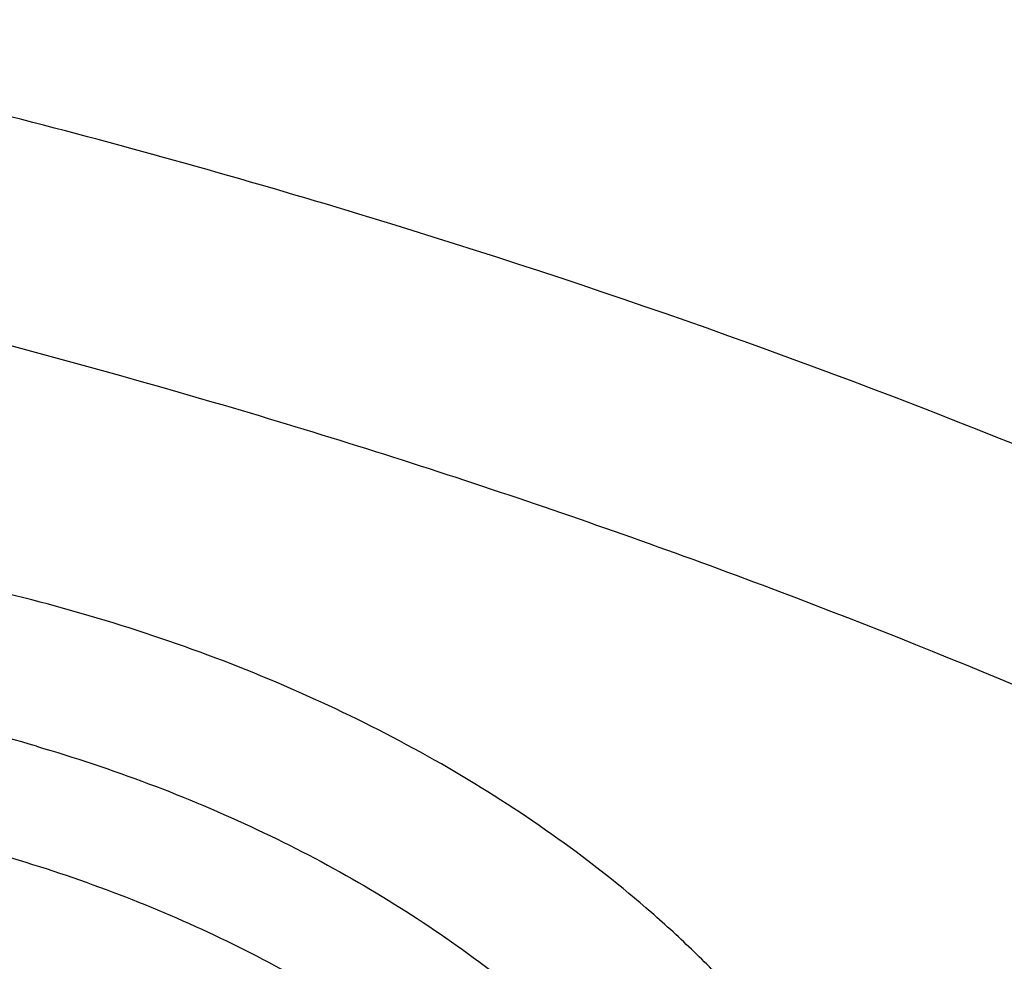
# Model space of a CAD drawing. Units: inches. Extents: x 7.1 to 14.8, y -3.1 to 21.7.
# Drawn here: x 11.2 to 11.3, y 16.8 to 16.9 of the extents above; entities that cross this region are included whole.
import ezdxf

# ---------------------------------------------------------------- set-up
doc = ezdxf.new("R2010")
doc.units = ezdxf.units.IN
doc.header["$LTSCALE"] = 1.21
doc.header["$MEASUREMENT"] = 0
doc.layers.get('0').update_dxf_attribs({"linetype": 'CONTINUOUS'})

msp = doc.modelspace()

# ---------------------------------------------------------------- linework, layer by layer
at = {"color": 7, "linetype": 'Continuous'}
for points, knots in [([(12.0029295006, 18.1001982107), (11.9629224934, 18.116531003), (11.8814993723, 18.1473122779), (11.7564474699, 18.1875085866), (11.6280981441, 18.2219115864), (11.4969707511, 18.2503891759), (11.3635910062, 18.2728331842), (11.2284957181, 18.2891576923), (11.0922286566, 18.2992999703), (10.9553388071, 18.3032210627), (10.8183778353, 18.3009058076), (10.681897727, 18.2923631656), (10.5464483676, 18.2776259973), (10.4125751613, 18.256750921), (10.2808166922, 18.229817916), (10.1517024977, 18.1969297051), (10.0257508998, 18.1582112098), (9.903467090800001, 18.1138085144), (9.7853412521, 18.0638882249), (9.6718471253, 18.0086361478), (9.5634405447, 17.948256669), (9.46055867, 17.8829714325), (9.3636189535, 17.8130188847), (9.2730193417, 17.7386537703), (9.1891366206, 17.66014584), (9.1123307905, 17.5777858331), (9.054220941599999, 17.5058442758), (9.0116770424, 17.4466912325), (8.9818876263, 17.4017743703), (8.9541040995, 17.3561433098), (8.9283596408, 17.3098428771), (8.9046864126, 17.262920159), (8.8831145718, 17.2154235476), (8.8636722777, 17.1674030654), (8.8463855399, 17.118910256), (8.8312780447, 17.0699981931), (8.8183709877, 17.0207213709), (8.8076828449, 16.9711358211), (8.799229076900001, 16.921298277), (8.7930223239, 16.8712683451), (8.790386725700001, 16.8378007807), (8.7894471349, 16.821063939)], [0, 0, 0, 0, 0.0328242361, 0.0660867897, 0.0997371802, 0.1337197484, 0.167974802, 0.2024393527, 0.2370479274, 0.2717333557, 0.3064275741, 0.3410624154, 0.3755704042, 0.4098855526, 0.4439441565, 0.4776855991, 0.5110531547, 0.5439947973, 0.5764640094, 0.6084205838000001, 0.6398314157, 0.6706712644, 0.7009234759, 0.7305806343000001, 0.7596451153, 0.7881295068, 0.8160568414, 0.8298240998, 0.8434655451, 0.8569869581, 0.8703947286, 0.8836958303, 0.8968977891, 0.9100086491, 0.9230369403, 0.9359916341, 0.9488820973000001, 0.961718046, 0.974509464, 0.987266671, 1, 1, 1, 1]), ([(12.0126609135, 18.0773259373), (11.9725075657, 18.0937184729), (11.8907518622, 18.1246289716), (11.7651443423, 18.1650252898), (11.6361341002, 18.1996447352), (11.5042552581, 18.228344094), (11.3700484312, 18.2510062878), (11.234065304, 18.2675385369), (11.0968644495, 18.277873097), (10.9590096045, 18.2819676988), (10.8210671695, 18.279805537), (10.6836039203, 18.2713954755), (10.5471846442, 18.2567719787), (10.4123698251, 18.2359948784), (10.2797133, 18.2091493028), (10.1497600309, 18.1763450011), (10.0230437864, 18.1377162597), (9.9000850751, 18.0934208173), (9.7813888962, 18.0436397527), (9.6674428258, 17.9885759936), (9.5587151663, 17.928454382), (9.455652192999999, 17.8635189626), (9.3586805541, 17.7940365396), (9.2828515111, 17.7322308375), (9.2256759873, 17.6807685636), (9.184794504800001, 17.6414359668), (9.1457184962, 17.6011944129), (9.0963597829, 17.546693585), (9.039271878500001, 17.4765122254), (8.9881107748, 17.4030737472), (8.951307314, 17.3430406296), (8.9258921023, 17.297642829), (8.9025509053, 17.2516903071), (8.8813075196, 17.2052297713), (8.8621842469, 17.1583092845), (8.8452010508, 17.1109772075), (8.8303756467, 17.063282459), (8.817723546, 17.0152743038), (8.8072580634, 16.9670024872), (8.7989901708, 16.9185166225), (8.792928594, 16.869868261), (8.790360394, 16.8373318886), (8.7894471371, 16.8210639389)], [0, 0, 0, 0, 0.0329903684, 0.0664505974, 0.1003255832, 0.1345551961, 0.1690754765, 0.2038193352, 0.2387173186, 0.273698364, 0.3086905483, 0.3436218346, 0.3784208143, 0.4130174562, 0.4473438592, 0.4813350135, 0.5149295804999999, 0.5480706745, 0.5807066818, 0.6127920695, 0.6442882446, 0.6751643859, 0.7053983215, 0.7349773514, 0.7495220690000001, 0.7639030726, 0.7781217945000001, 0.7921803989, 0.8198250687, 0.8468737626999999, 0.8601906753, 0.873376403, 0.8864384414, 0.8993850168, 0.9122250575, 0.9249681602, 0.9376245481000001, 0.9502050157999999, 0.9627208681999999, 0.9751838553, 0.9876060968000001, 1, 1, 1, 1]), ([(12.7998970474, 16.6806699359), (12.7998970382, 16.702219982), (12.7983968383, 16.7453867442), (12.7916542688, 16.809940875), (12.780435594, 16.8741825113), (12.764769066, 16.9379509996), (12.7446939965, 17.0010924195), (12.7202605224, 17.0634533907), (12.6915293584, 17.124883244), (12.6585715329, 17.1852338707), (12.6214681283, 17.2443601578), (12.5803100163, 17.3021202299), (12.5351976002, 17.358375723), (12.4862405602, 17.4129920411), (12.433557591, 17.4658386169), (12.3772761357, 17.5167891698), (12.3175321049, 17.5657219703), (12.2544695756, 17.612520104), (12.1882404765, 17.6570717304), (12.1190042494, 17.6992703442), (12.0469274891, 17.7390150255), (11.9721835659, 17.7762106815), (11.8949522248, 17.8107682812), (11.815419169, 17.8426050744), (11.7337756218, 17.8716447957), (11.6502178749, 17.8978178542), (11.5649468227, 17.9210615076), (11.4781674823, 17.9413200193), (11.3900885046, 17.9585447986), (11.3009216704, 17.972694522), (11.2108813853, 17.983735236), (11.1201841614, 17.9916404445), (11.0290480946, 17.9963911734), (10.9376923417, 17.9979760181), (10.8463365888, 17.9963911733), (10.7552005219, 17.9916404444), (10.6645032981, 17.9837352358), (10.5744630131, 17.9726945217), (10.485296179, 17.9585447983), (10.3972172013, 17.9413200189), (10.3104378612, 17.9210615072), (10.225166809, 17.8978178538), (10.1416090623, 17.8716447952), (10.0599655153, 17.842605074), (9.980432459600001, 17.8107682807), (9.9032011188, 17.7762106811), (9.8284571957, 17.7390150252), (9.756380435599999, 17.6992703439), (9.6871442086, 17.6570717302), (9.6209151096, 17.6125201038), (9.557852580399999, 17.5657219702), (9.4981085497, 17.5167891697), (9.4418270944, 17.4658386169), (9.3891441252, 17.4129920411), (9.3401870853, 17.358375723), (9.2950746692, 17.3021202299), (9.2539165572, 17.2443601578), (9.2168131526, 17.1852338707), (9.1838553271, 17.124883244), (9.1551241631, 17.0634533907), (9.1306906889, 17.0010924194), (9.1106156195, 16.9379509995), (9.0949490915, 16.8741825112), (9.0837304167, 16.8099408749), (9.0769878471, 16.7453867441), (9.075487647200001, 16.7022199819), (9.0754876381, 16.6806699359)], [0, 0, 0, 0, 0.0128533043, 0.0257374611, 0.0386828098, 0.0517186741, 0.0648729145, 0.0781715266, 0.09163830029999999, 0.1052945625, 0.1191589827, 0.1332474401, 0.1475729677, 0.1621457383, 0.1769730905, 0.1920596073, 0.2074072075, 0.2230152575, 0.2388807139, 0.2549982574, 0.2713604375, 0.2879578348, 0.3047792026, 0.3218116189, 0.3390406454, 0.3564504675, 0.3740240396, 0.3917432377, 0.4095889921, 0.4275414257, 0.4455800017, 0.4636836472, 0.4818308897999999, 0.5000000002, 0.5181691107, 0.5363163532999999, 0.5544199986, 0.5724585747, 0.5904110084, 0.6082567625, 0.6259759608, 0.6435495328, 0.6609593548, 0.6781883815, 0.6952207977, 0.7120421653, 0.7286395627, 0.7450017427, 0.7611192861, 0.7769847426000001, 0.7925927925, 0.8079403927, 0.8230269095, 0.8378542617, 0.8524270323, 0.8667525599, 0.8808410173000001, 0.8947054375, 0.9083616997, 0.9218284734000001, 0.9351270855, 0.9482813259999999, 0.9613171902, 0.9742625389, 0.9871466958, 1, 1, 1, 1]), ([(9.1858604588, 16.7769944932), (9.1882340951, 16.7961057678), (9.1942497486, 16.8343022344), (9.2069929952, 16.8910977565), (9.2234520193, 16.9474214127), (9.2435915041, 17.0031495912), (9.2673687888, 17.058163906), (9.2947332785, 17.1123462254), (9.3256267166, 17.1655803543), (9.3599831923, 17.2177518666), (9.3977294523, 17.268748628), (9.4387843694, 17.3184604354), (9.4830616809, 17.3667815544), (9.5467791115, 17.4297220923), (9.616131858400001, 17.4889060779), (9.6903780931, 17.5441065737), (9.7492061888, 17.5839722271), (9.8105870617, 17.6218710327), (9.8743913323, 17.6577232416), (9.9404811261, 17.6914508106), (10.0087145383, 17.722981045), (10.0789448059, 17.7522458041), (10.1510209378, 17.7791819094), (10.2247879685, 17.8037312076), (10.3000872721, 17.8258407077), (10.376757072, 17.8454627145), (10.4546321435, 17.8625548324), (10.533546616, 17.8770804217), (10.6401206866, 17.8930132206), (10.7478403877, 17.9036445852), (10.8561630441, 17.9089727932), (10.9376923806, 17.9103077019), (11.0192217173, 17.9089727908), (11.1275443759, 17.9036445793), (11.2352640805, 17.8930132108), (11.3418381553, 17.8770804074), (11.4207526303, 17.8625548146), (11.498627703, 17.8454626932), (11.5752975027, 17.8258406832), (11.6505968057, 17.8037311798), (11.7243638363, 17.7791818782), (11.7964399692, 17.7522457689), (11.8666702379, 17.7229810052), (11.9349036482, 17.6914507676), (12.0009934368, 17.6577231968), (12.0647976995, 17.621870988), (12.1261785655, 17.5839721827), (12.1850066558, 17.5441065285), (12.2592528876, 17.4889060294), (12.3286056331, 17.4297220385), (12.3923230625, 17.3667814942), (12.436600373, 17.3184603699), (12.477655288, 17.2687485577), (12.515401545, 17.2177517924), (12.5497580168, 17.165580277), (12.5806514506, 17.112346145), (12.6080159361, 17.0581638222), (12.6317932165, 17.0031495034), (12.6519326963, 16.9474213213), (12.6683917144, 16.8910976643), (12.6811349541, 16.8343021439), (12.6871506036, 16.7961056798), (12.6895242376, 16.7769944062)], [0, 0, 0, 0, 0.0127559679, 0.025590748, 0.0385298194, 0.0515971478, 0.06481489480000001, 0.0782031826, 0.0917799166, 0.1055606632, 0.1195585771, 0.1337843743, 0.1482463435, 0.1629503859, 0.1930885915, 0.2085315155, 0.224217851, 0.2401428791, 0.2563000917, 0.2726813145, 0.2892768259, 0.3060754819, 0.3230648336, 0.340231244, 0.3575600058, 0.375035454, 0.3926410786, 0.410359635, 0.4281732518, 0.4640067831, 0.4819936783, 0.4999999986999999, 0.5180063189999999, 0.5359932144, 0.5718267472, 0.5896403649, 0.6073589220000001, 0.6249645471, 0.6424399954, 0.6597687571, 0.6769351677, 0.6939245198, 0.7107231768000001, 0.7273186886, 0.7436999098, 0.7598571209999999, 0.7757821475, 0.7914684820000001, 0.8069114059999999, 0.8370496123000001, 0.8517536556, 0.8662156255, 0.8804414233, 0.8944393375, 0.9082200841, 0.9217968181999999, 0.9351851060999999, 0.9484028537, 0.9614701827, 0.9744092540000001, 0.987244033, 1, 1, 1, 1]), ([(11.1003813967, 17.9084123799), (11.1551346532, 17.9048353072), (11.2369642516, 17.8967634964), (11.3450475227, 17.8805551649), (11.4513706073, 17.8608979617), (11.5559019029, 17.835963248), (11.6580566159, 17.8057613538), (11.7327961112, 17.7807012864), (11.8057973974, 17.7531980453), (11.8769025105, 17.7233110667), (11.9459557365, 17.6911055206), (12.0128062646, 17.656651505), (12.0773081961, 17.6200238082), (12.139319842, 17.5813026943), (12.1987082777, 17.5405700766), (12.2735969828, 17.4841679618), (12.3434483881, 17.42369141), (12.4074931801, 17.3593809656), (12.4519287033, 17.3100078581), (12.4930522105, 17.2592155891), (12.530774655, 17.2071131197), (12.5650121366, 17.1538142595), (12.5956887651, 17.0994350905), (12.6227361503, 17.0440943867), (12.6460937744, 16.987913242), (12.6657091352, 16.9310148885), (12.681537948, 16.8735244417), (12.6935443248, 16.8155686319), (12.7017009429, 16.757275502), (12.7059891851, 16.6987740737), (12.7063992451, 16.640193986), (12.7029301842, 16.5816651136), (12.6955899378, 16.5233171778), (12.6843952679, 16.4652793615), (12.6693716681, 16.4076799435), (12.650553229, 16.3506459576), (12.6279824759, 16.2943028845), (12.6017101882, 16.2387743743), (12.5717952112, 16.1841819972), (12.538304265, 16.1306450158), (12.5013117547, 16.078280173), (12.4608995811, 16.0272014887), (12.4171569508, 15.977520061), (12.3701801829, 15.9293438681), (12.3200725092, 15.8827775699), (12.2669438643, 15.8379223094), (12.2109106648, 15.7948755131), (12.1520955746, 15.7537306932), (12.0906272561, 15.7145772531), (12.0266401058, 15.6775002955), (11.9602739791, 15.6425804397), (11.891673886, 15.6098936401), (11.8209897292, 15.5795110298), (11.7483758172, 15.5514987155), (11.6739911708, 15.5259178027), (11.5979967665, 15.5028235976), (11.4943796707, 15.4753168659), (11.3886225705, 15.4531202729), (11.2813031067, 15.436241379), (11.1724951819, 15.4228675411), (11.0902658826, 15.4169284534), (11.0353161161, 15.4147801384)], [0, 0, 0, 0, 0.036451627, 0.0545720529, 0.0725951273, 0.1082709088, 0.1258943715, 0.1433513774, 0.1606268929, 0.1777070195, 0.1945791165, 0.2112319246, 0.2276556919, 0.2438423, 0.2597853902, 0.2754804886, 0.3061103954, 0.3210553199, 0.3357555485, 0.3502177068, 0.3644508872, 0.3784666783, 0.3922791611999999, 0.4059048639, 0.4193626686, 0.4326736665, 0.445860957, 0.4589493903, 0.4719652556, 0.4849359226, 0.497889444, 0.5108541337, 0.5238581356, 0.5369289976, 0.5500932689, 0.5633761314, 0.5768010778, 0.5903896425999999, 0.6041611888, 0.6181327514, 0.6323189339, 0.6467318534000001, 0.6613811284000001, 0.676273902, 0.6914148945, 0.7068064792000001, 0.7224487759999999, 0.7383397572, 0.7544753632, 0.7708496234000001, 0.7874547806000001, 0.8042814178000001, 0.8213185837, 0.8385539193000001, 0.8559737815999999, 0.8735633668, 0.8913068311, 0.9271821989, 0.9452836081999999, 0.9634674798, 1, 1, 1, 1]), ([(10.9376923427, 17.5268070874), (10.9927595052, 17.5268070732), (11.0752922922, 17.5230644369), (11.1843021064, 17.510574212), (11.2649247385, 17.4975328152), (11.3441951012, 17.4808576532), (11.4217904495, 17.4606168907), (11.4973898946, 17.436893655), (11.5706821081, 17.4097851671), (11.6413649527, 17.3794025641), (11.7091470965, 17.3458702419), (11.7737490307, 17.3093253099), (11.8349042529, 17.2699171197), (11.892360265, 17.2278065832), (11.9458794407, 17.1831654759), (11.9952399477, 17.1361757299), (12.0402364658, 17.0870292049), (12.0806813492, 17.0359256915), (12.1164033206, 16.9830768346), (12.1422342456, 16.937540921), (12.1603427854, 16.9004901064), (12.1725976313, 16.8725346415), (12.1835745598, 16.8443143256), (12.1932624658, 16.8158579376), (12.2016509766, 16.7871950627), (12.2087313606, 16.7583554295), (12.2144962004, 16.729368995), (12.2189392993, 16.700265852), (12.2220560772, 16.6710762787), (12.2238432368, 16.6418306282), (12.2242987896, 16.612559328), (12.2234223821, 16.583292842), (12.2212148843, 16.5540616202), (12.2176785724, 16.5248960845), (12.2128173, 16.4958265505), (12.2066361006, 16.4668832473), (12.1991414844, 16.438096246), (12.1903414352, 16.4094954076), (12.1802450692, 16.3811104041), (12.1688630996, 16.352970745), (12.1562072425, 16.3251051514), (12.1375655234, 16.288183533), (12.1110816205, 16.242836284), (12.087019618, 16.2081492174), (12.0742410828, 16.1911060983)], [0, 0, 0, 0, 0.0752006626, 0.1126172827, 0.1498038965, 0.186687665, 0.2231989785, 0.2592723294, 0.2948471742, 0.3298688185, 0.3642893036, 0.3980683176, 0.4311741324, 0.463584526, 0.4952876836, 0.5262830721, 0.5565822343, 0.5862094259, 0.615202064, 0.6436109036, 0.6576188213, 0.6715058129000001, 0.6852817983, 0.6989574062999999, 0.712543913, 0.7260531954999999, 0.7394976570999999, 0.7528901467, 0.7662438837000001, 0.7795723622, 0.7928892566, 0.8062083259, 0.8195433138, 0.8329078489, 0.8463153462, 0.8597789193, 0.8733112861, 0.8869246877, 0.9006308220999999, 0.9144407667, 0.9283649270000001, 0.9424129955, 0.9709101466, 1, 1, 1, 1]), ([(10.9376923427, 15.693299563), (10.9789551638, 15.693299563), (11.0408188983, 15.6954430932), (11.1228543167, 15.7025935138), (11.204004949, 15.7125440863), (11.2841543082, 15.7267050877), (11.3628323139, 15.7450723291), (11.4206280866, 15.7608265917), (11.4772617447, 15.7785661642), (11.5325978316, 15.7982485683), (11.5865049584, 15.8198274825), (11.6558139337, 15.8508400627), (11.7222621052, 15.8855854113), (11.7852882895, 15.9239991066), (11.830177858, 15.954195794), (11.8729201737, 15.9859145078), (11.9134135419, 16.0190802171), (11.9515599749, 16.0536134774), (11.9872674429, 16.0894318356), (12.0204495447, 16.1264496876), (12.0510258371, 16.1645785404), (12.0789219806, 16.2037271666), (12.104069925, 16.2438017853), (12.1264080801, 16.2847062371), (12.1458814911, 16.3263421632), (12.162442015, 16.368609194), (12.1760484998, 16.4114051539), (12.1866669627, 16.4546262887), (12.1942707595, 16.498167523), (12.1988407358, 16.5419227499), (12.200365347, 16.5857851541), (12.1988407358, 16.6296475582), (12.1942707595, 16.6734027852), (12.1866669627, 16.7169440194), (12.1760484998, 16.7601651543), (12.162442015, 16.8029611142), (12.1458814911, 16.845228145), (12.1264080801, 16.886864071), (12.104069925, 16.9277685228), (12.0789219806, 16.9678431416), (12.0510258371, 17.0069917678), (12.0204495447, 17.0451206206), (11.9872674429, 17.0821384726), (11.9515599749, 17.1179568308), (11.9134135419, 17.152490091), (11.8729201737, 17.1856558004), (11.830177858, 17.2173745141), (11.7852882895, 17.2475712015), (11.7222621052, 17.2859848969), (11.6558139337, 17.3207302455), (11.5865049584, 17.3517428256), (11.5325978316, 17.3733217399), (11.4772617447, 17.393004144), (11.4206280866, 17.4107437164), (11.3628323139, 17.4264979791), (11.2841543082, 17.4448652205), (11.204004949, 17.4590262219), (11.1228543167, 17.4689767944), (11.0408188983, 17.476127215), (10.9789551638, 17.4782707452), (10.9376923427, 17.4782707452)], [0, 0, 0, 0, 0.0363122221, 0.054416532, 0.0724557796, 0.1082495701, 0.1259694255, 0.1435436505, 0.1609541173, 0.1781837827, 0.1952168315, 0.2120388219, 0.2449922858, 0.2611104262, 0.2769764715, 0.2925851014, 0.3079332699, 0.3230203467, 0.3378482492, 0.3524215590999999, 0.3667476184, 0.3808365983, 0.3947015314, 0.4083583007, 0.421825574, 0.4351246785, 0.4482794076, 0.4613157555, 0.4742615836, 0.4871462189, 0.5, 0.5128537811, 0.5257384164, 0.5386842445000001, 0.5517205924, 0.5648753215, 0.578174426, 0.5916416993, 0.6052984686, 0.6191634017000001, 0.6332523816, 0.6475784409, 0.6621517508, 0.6769796533, 0.6920667301000001, 0.7074148986, 0.7230235285, 0.7388895738, 0.7550077142, 0.7879611781, 0.8047831685, 0.8218162173000001, 0.8390458826999999, 0.8564563495, 0.8740305745, 0.8917504299, 0.9275442204000001, 0.9455834679999999, 0.9636877779, 1, 1, 1, 1]), ([(10.9376923427, 17.4045245423), (10.9568847446, 17.4045245423), (10.9952501805, 17.4038865055), (11.052667931, 17.4008838404), (11.1098098812, 17.395905118), (11.1665377892, 17.3889489535), (11.2227154685, 17.3800341323), (11.2782074609, 17.369182135), (11.3328818631, 17.3564183894), (11.4041564863, 17.336989941), (11.4736169518, 17.3138213655), (11.5407941065, 17.2869304974), (11.6052209499, 17.2581024566), (11.6669872393, 17.2258051686), (11.7255730756, 17.1900978009), (11.7673000097, 17.1620285614), (11.8070309867, 17.1325445216), (11.8446714591, 17.101715434), (11.8801303467, 17.0696151446), (11.9133221018, 17.0363202973), (11.9441664123, 17.0019104647), (11.9725885017, 16.9664679058), (11.9985192673, 16.9300774204), (12.0218954544, 16.8928261818), (12.0426598119, 16.8548035748), (12.0607612556, 16.8161010289), (12.0761550355, 16.7768118416), (12.0888028986, 16.7370309897), (12.0986732555, 16.6968549185), (12.1057413399, 16.6563812998), (12.1099893465, 16.6157087644), (12.1114065437, 16.5749366034), (12.1099893464, 16.5341644424), (12.1057413397, 16.493491907), (12.0986732551, 16.4530182884), (12.0888028981, 16.4128422172), (12.076155035, 16.3730613655), (12.060761255, 16.3337721783), (12.0426598113, 16.2950696325), (12.0218954538, 16.2570470256), (11.9985192667, 16.2197957871), (11.9725885011, 16.1834053018), (11.9441664117, 16.147962743), (11.9133221013, 16.1135529106), (11.8801303462, 16.0802580634), (11.8446714588, 16.0481577742), (11.8070309865, 16.0173286867), (11.7673000096, 15.9878446469), (11.7255730756, 15.9597754075), (11.6669872395, 15.9240680399), (11.6052209502, 15.891770752), (11.5407941069, 15.8629427112), (11.4736169523, 15.836051843), (11.4041564869, 15.8128832676), (11.3328818638, 15.7934548192), (11.2782074616, 15.7806910735), (11.2227154691, 15.7698390763), (11.1665377897, 15.7609242549), (11.1098098817, 15.7539680907), (11.0526679314, 15.7489893677), (10.9952501806, 15.7459867032), (10.9568847446, 15.7453486661), (10.9376923427, 15.7453486661)], [0, 0, 0, 0, 0.0181696946, 0.0363174561, 0.0544215843, 0.0724606487, 0.09041357189999999, 0.108259809, 0.1259794852, 0.1435535347, 0.1781869986, 0.1952198764, 0.2120416994, 0.2449948303, 0.2611128105, 0.2769786956, 0.2925871679, 0.3079351841, 0.3230221095, 0.3378498622, 0.3524230277000001, 0.3667489442, 0.3808377818999999, 0.3947025778, 0.4083592118, 0.4218263497, 0.4351253223, 0.4482799218, 0.4613161393, 0.4742618386, 0.4871463474, 0.5000000004, 0.512853653, 0.5257381618, 0.5386838613, 0.5517200785999999, 0.564874678, 0.5781736507999999, 0.5916407886, 0.6052974225, 0.6191622184000001, 0.6332510562, 0.6475769725, 0.662150138, 0.6769778906999999, 0.6920648159999999, 0.7074128322, 0.7230213045, 0.7388871895, 0.7550051696, 0.7879583004999999, 0.8047801234, 0.8218130012, 0.8564464651, 0.8740205146, 0.8917401908, 0.9095864279000001, 0.9275393512000001, 0.9455784155, 0.9636825438, 0.9818303054, 1, 1, 1, 1]), ([(12.0991096543, 16.5749366042), (12.0991096422, 16.5833357682), (12.098744858, 16.600144269), (12.0971039071, 16.6253273766), (12.0943708636, 16.6504632957), (12.0905481757, 16.6755275986), (12.0856396143, 16.7004967982), (12.0796499146, 16.7253471275), (12.0725844978, 16.7500555542), (12.0617027475, 16.7828900605), (12.0453994919, 16.8235044298), (12.0217328844, 16.8711138716), (11.9939847504, 16.9175967371), (11.9622629128, 16.9627768058), (11.9266899688, 17.0064851646), (11.8941239997, 17.0413597397), (11.8663186099, 17.0683769189), (11.8370405008, 17.0950643809), (11.7982811814, 17.1271912142), (11.7487899921, 17.1634532014), (11.6962536476, 17.1974988763), (11.6408708251, 17.2292005323), (11.5828491834, 17.2584404699), (11.5224065914, 17.2851096716), (11.4597698285, 17.309108704), (11.3951739124, 17.3303479965), (11.3288612105, 17.3487482624), (11.2610805396, 17.3642407561), (11.1920862257, 17.3767675628), (11.1221371722, 17.3862818146), (11.051495888, 17.3927479205), (10.98042747, 17.3961417013), (10.9091987212, 17.3964504739), (10.8380766954, 17.3936730234), (10.7673293443, 17.3878199245), (10.6972183951, 17.3789123339), (10.605368248, 17.3630822973), (10.5375803546, 17.3466568511), (10.4932371752, 17.3336690346)], [0, 0, 0, 0, 0.0124818234, 0.0249753757, 0.0374923114, 0.05004413519999999, 0.0626421199, 0.0752972444, 0.0880201255, 0.1008209563, 0.1266895688, 0.1529798475, 0.179753518, 0.2070619791, 0.2349458613, 0.2634349579, 0.2779147237, 0.2925520924, 0.3222986829, 0.352677493, 0.383678408, 0.415282827, 0.4474643745, 0.4801895958, 0.5134187156000001, 0.5471063074, 0.5812020109, 0.6156512299, 0.6503957693, 0.6853745388, 0.7205241585, 0.7557796137999999, 0.7910749031000001, 0.8263436267000001, 0.8615196555, 0.8965377187000001, 0.9313341173999999, 1, 1, 1, 1]), ([(12.0991096543, 16.5701454173), (12.0991096422, 16.5785445813), (12.098744858, 16.5953530822), (12.0971039071, 16.6205361898), (12.0943708636, 16.6456721088), (12.0905481757, 16.6707364117), (12.0856396143, 16.6957056113), (12.0796499146, 16.7205559406), (12.0725844978, 16.7452643673), (12.0617027475, 16.7780988736), (12.0453994919, 16.818713243), (12.0217328844, 16.8663226848), (11.9939847503, 16.9128055503), (11.9622629127, 16.9579856189), (11.9266899687, 17.0016939777), (11.8941239996, 17.0365685528), (11.8663186099, 17.063585732), (11.8370405008, 17.090273194), (11.7982811814, 17.1224000273), (11.7487899921, 17.1586620146), (11.6962536475, 17.1927076894), (11.6408708251, 17.2244093455), (11.5828491833, 17.2536492831), (11.5224065913, 17.2803184847), (11.4597698284, 17.3043175171), (11.3951739123, 17.3255568097), (11.3288612104, 17.3439570755), (11.2610805395, 17.3594495692), (11.1920862254, 17.3719763759), (11.1221371729, 17.3814906279), (11.0514958846, 17.3879567331), (10.980427482, 17.3913505163), (10.9091986757, 17.3916592802), (10.8380768642, 17.3888818609), (10.7673287161, 17.383028648), (10.6972207223, 17.3741214939), (10.6394332239, 17.3641621236), (10.5937610241, 17.3546912861), (10.5598960796, 17.3468630782), (10.5263864855, 17.338307176), (10.504241076, 17.3321040273), (10.4932371752, 17.3288810594)], [0, 0, 0, 0, 0.0124815474, 0.0249748234, 0.0374914823, 0.0500430285, 0.0626407346, 0.0752955792, 0.08801817890000001, 0.1008187267, 0.126686767, 0.1529764644, 0.1797495427, 0.2070573999, 0.2349406655, 0.263429132, 0.2779085777, 0.2925456226, 0.3222915553, 0.3526696936, 0.383669923, 0.415273643, 0.4474544789, 0.4801789764, 0.5134073614, 0.5470942082, 0.5811891577, 0.6156376148, 0.6503813859, 0.6853593819, 0.7205082242, 0.7557628998999999, 0.7910574085, 0.8263253522, 0.861500603, 0.8965178934, 0.9313135108, 0.948609859, 0.9658279124, 0.9829607201, 1, 1, 1, 1]), ([(10.6608677499, 17.0016246441), (10.6794619249, 17.0070707519), (10.7172447988, 17.0168436852), (10.7750019385, 17.0280561083), (10.83387206, 17.0358556596), (10.8934504374, 17.0401885872), (10.9533310522, 17.041025638), (11.0131048424, 17.0383610881), (11.0723637712, 17.0322130712), (11.1307032605, 17.0226232556), (11.1877251128, 17.0096568097), (11.2430401338, 16.9934014828), (11.2962709027, 16.9739674657), (11.3470541369, 16.9514859433), (11.3950432605, 16.9261087314), (11.4399104604, 16.8980064943), (11.4813486436, 16.8673683306), (11.5190739013, 16.8343988938), (11.5528240741, 16.7993219887), (11.5776180742, 16.7683079308), (11.5951812705, 16.7426941263), (11.6071356849, 16.7232465246), (11.6179407626, 16.7034642116), (11.6275780389, 16.6833806603), (11.6360305212, 16.6630304403), (11.6432834638, 16.6424485374), (11.6493241281, 16.6216704156), (11.6541418261, 16.6007319148), (11.6577280091, 16.579669223), (11.660076379, 16.5585188057), (11.6611827676, 16.537317303), (11.661045149, 16.5161014714), (11.6596637908, 16.4949081057), (11.6570411887, 16.4737739419), (11.6531819784, 16.4527355876), (11.6480929445, 16.431829458), (11.6417831389, 16.4110916639), (11.6342636964, 16.3905579677), (11.6255477891, 16.3702637385), (11.615650673, 16.3502438704), (11.6045896822, 16.330532698), (11.5923840703, 16.3111639968), (11.5790549883, 16.2921709481), (11.5646255482, 16.2735860049), (11.5491207488, 16.2554409246), (11.5325672171, 16.237766604), (11.5149938629, 16.2205936081), (11.5027076287, 16.2095785061), (11.4964082389, 16.2041620155)], [0, 0, 0, 0, 0.0355908762, 0.07163321219999999, 0.1080130935, 0.1446099968, 0.1812997787, 0.2179567021, 0.2544555892, 0.2906739985, 0.3264944173, 0.3618064774, 0.3965092536, 0.4305135685, 0.4637444336, 0.4961434666, 0.5276714141, 0.558310574, 0.5880671147, 0.6169730543, 0.6311287672, 0.6450963919, 0.6588876709, 0.6725160293000001, 0.6859965127, 0.699345705, 0.7125815958, 0.7257234223000001, 0.7387914897, 0.751806961, 0.7647916175, 0.7777676069, 0.7907571806999999, 0.8037824277, 0.8168650141, 0.8300259329, 0.8432852695, 0.8566620004000001, 0.8701738175, 0.8838369731, 0.8976661606999999, 0.9116744386, 0.9258731701999999, 0.9402719799, 0.9548787518, 0.9696996489, 0.9847391339, 1, 1, 1, 1]), ([(11.1659997482, 16.8322595881), (11.173630267, 16.8300246609), (11.1847271961, 16.8258832369), (11.1984860459, 16.8187173636), (11.2079076483, 16.8127306238), (11.2151000881, 16.8071765073), (11.2203705447, 16.8024450265), (11.2252258439, 16.7976204524), (11.2306771111, 16.7912862677), (11.2361920902, 16.7831961332), (11.2405706528, 16.7747558879), (11.2437671576, 16.7660456562), (11.2457474833, 16.7571493414), (11.2464896933, 16.748154589), (11.2459854174, 16.739151212), (11.2442403526, 16.7302292266), (11.2412739326, 16.7214768308), (11.2371180355, 16.7129786827), (11.2318162813, 16.704815779), (11.2265316761, 16.6984095744), (11.2218038308, 16.6935216722), (11.2166584312, 16.6887212445), (11.2096119457, 16.6830725335), (11.2003493491, 16.6769629138), (11.1902947659, 16.671519849), (11.1795434947, 16.6667940733), (11.1681965165, 16.6628291864), (11.1563605777, 16.6596620431), (11.1441470162, 16.6573221083), (11.1316706178, 16.6558312214), (11.1190492355, 16.655203238), (11.1063999623, 16.6554442464), (11.0897513695, 16.6569124128), (11.0774404662, 16.6593031714), (11.0694516743, 16.6614804173)], [0, 0, 0, 0, 0.0685334907, 0.1015490343, 0.1335951164, 0.1646208604, 0.1797493699, 0.1946201307, 0.2235975692, 0.2516295909, 0.2788274622, 0.3053458452, 0.3313780627, 0.3571471457, 0.3828929811, 0.4088569717, 0.4352664636, 0.4623212759000001, 0.4901839507, 0.5189742344, 0.5337475106, 0.5487771787, 0.579605012, 0.6114591059000001, 0.6442947712, 0.6780356417, 0.712578369, 0.7477972672, 0.7835488306, 0.8196761103, 0.8560129749, 0.8923882273, 0.9286299876, 1, 1, 1, 1])]:
    msp.add_open_spline(points, degree=3, knots=knots, dxfattribs=at)
at = {"color": 9, "linetype": 'Continuous'}
for points, knots in [([(12.2031663919, 16.5261182138), (12.2050824757, 16.5415449756), (12.207792064, 16.5725212469), (12.2084431436, 16.6191479024), (12.2056731262, 16.6657376797), (12.1994894905, 16.7121603166), (12.1899098203, 16.7582902549), (12.176961069, 16.8040019454), (12.1606795289, 16.8491716491), (12.14111056, 16.8936774272), (12.1183083573, 16.9373995571), (12.092335699, 16.9802207809), (12.0632637055, 17.0220265599), (12.0311716025, 17.0627053045), (11.9961464905, 17.1021485992), (11.9582831123, 17.1402514271), (11.9176836157, 17.1769123965), (11.8744573044, 17.212033972), (11.8287203731, 17.2455227065), (11.7805956257, 17.2772894729), (11.7302121722, 17.3072496937), (11.6777051092, 17.3353235627), (11.6232151668, 17.3614362634), (11.5668883906, 17.3855181618), (11.5088756008, 17.4075050403), (11.4493326129, 17.4273381191), (11.388417492, 17.4449648174), (11.3052885156, 17.4655358794), (11.2204169387, 17.4814004228), (11.1343615371, 17.492552841), (11.0472594392, 17.5005723776), (10.9815335912, 17.5029762553), (10.9376923427, 17.5029762563)], [0, 0, 0, 0, 0.0259908737, 0.051933759, 0.0778981978, 0.1039533291, 0.1301666083, 0.1566026023, 0.1833219084, 0.2103802341, 0.2378276582, 0.2657080811, 0.2940588574, 0.3229105959, 0.3522871047, 0.382205459, 0.4126761645000001, 0.4437033971, 0.4752852965, 0.5074142983, 0.5400774914, 0.5732569906, 0.6069303151, 0.6410707706000001, 0.6756478279000001, 0.7106274979, 0.7459727011, 0.7816436306, 0.8537789875, 0.8901662828, 0.9266998815, 1, 1, 1, 1]), ([(12.2014499615, 16.5122987588), (12.203363448, 16.5277045971), (12.206069364, 16.5586388549), (12.2067195647, 16.6052022702), (12.2039533082, 16.6517288575), (12.1977780632, 16.6980885312), (12.1882113896, 16.7441559035), (12.1752802043, 16.7898055953), (12.1590207503, 16.8349140356), (12.1394783262, 16.8793594508), (12.1167070532, 16.9230222808), (12.0907696247, 16.9657854266), (12.0617370643, 17.0075345049), (12.0296884905, 17.0481580776), (11.9947108856, 17.087547876), (11.9568988638, 17.1255990256), (11.9163544346, 17.1622102725), (11.8731867531, 17.1972842133), (11.8275118567, 17.2307275278), (11.7794523827, 17.2624512097), (11.7291372658, 17.2923707961), (11.6767014196, 17.3204065893), (11.6222853833, 17.346483874), (11.5660350043, 17.3705331107), (11.5081008983, 17.392490169), (11.4486386696, 17.4122963488), (11.3878061688, 17.4298991405), (11.3047899413, 17.4504423025), (11.2200334766, 17.4662853293), (11.1340947929, 17.4774226218), (11.0471108324, 17.4854312818), (10.9814741289, 17.4878318992), (10.9376923427, 17.4878318992)], [0, 0, 0, 0, 0.0259908739, 0.0519337594, 0.0778981984, 0.1039533297, 0.1301666089, 0.1566026027, 0.1833219087, 0.2103802342, 0.2378276581, 0.2657080808, 0.2940588569, 0.3229105952, 0.3522871038, 0.3822054578, 0.4126761632, 0.4437033957, 0.4752852949, 0.5074142965999999, 0.5400774897, 0.5732569888, 0.6069303133, 0.6410707689, 0.6756478262000001, 0.7106274964, 0.7459726997, 0.7816436294, 0.8537789866, 0.8901662821999999, 0.9266998809999999, 1, 1, 1, 1]), ([(10.6735051131, 16.9618759725), (10.7049139126, 16.9710754172), (10.7530931276, 16.9822915443), (10.81843064, 16.992134568), (10.8683244051, 16.9969991762), (10.9185831907, 16.9992805892), (10.9689441638, 16.9989674932), (11.0191391179, 16.9960613613), (11.0689020261, 16.9905775833), (11.1179688206, 16.9825450836), (11.1660792544, 16.9720063106), (11.2129781559, 16.9590168741), (11.2584168013, 16.9436452323), (11.3021542157, 16.9259723161), (11.3439584543, 16.906091122), (11.3836077482, 16.8841060914), (11.4208915971, 16.860132523), (11.4556117909, 16.834295997), (11.4875834, 16.8067316893), (11.5166354129, 16.7775839191), (11.5426118994, 16.7470045448), (11.5653711504, 16.7151560106), (11.581642959, 16.6875422144), (11.5928938242, 16.6650101172), (11.6004148143, 16.647993442), (11.6070523061, 16.6307933697), (11.6127976738, 16.613432546), (11.61764292, 16.5959342221), (11.6215815248, 16.5783218087), (11.6246081623, 16.5606189077), (11.626718565, 16.542849232), (11.6279099826, 16.5250366439), (11.6281807315, 16.5072050442), (11.627530381, 16.4893783822), (11.6259599552, 16.4715805852), (11.6234714745, 16.4538355497), (11.6200683893, 16.4361670779), (11.6157554072, 16.4185988326), (11.6105382666, 16.4011543636), (11.604424205, 16.3838569973), (11.5974214213, 16.3667297268), (11.5895395674, 16.3497958852), (11.583736809, 16.3387092011), (11.5806962666, 16.3332073132)], [0, 0, 0, 0, 0.0708542144, 0.1068162887, 0.1430057985, 0.1793283147, 0.2156875556, 0.2519867551, 0.2881299495, 0.3240232718, 0.3595762665, 0.3947032131, 0.429324477, 0.4633678979999999, 0.496770218, 0.5294785225, 0.5614517142000001, 0.5926620057, 0.6230963837, 0.6527579684, 0.6816672204, 0.7098628763, 0.7374024398000001, 0.7509529284, 0.7643694722, 0.7776643387000001, 0.7908508023999999, 0.8039430381999999, 0.8169560435, 0.8299055174, 0.8428077245000001, 0.855679368, 0.8685374312999999, 0.8813990226999999, 0.8942812182, 0.9072009055, 0.9201746229000001, 0.9332184188, 0.9463477204999999, 0.9595771945, 0.9729206592, 0.9863909837, 1, 1, 1, 1]), ([(11.2672222895, 16.8617210414), (11.2450807433, 16.8707072578), (11.2110138696, 16.8827175626), (11.164463484, 16.8957874891), (11.116467975, 16.9070686659), (11.0550384119, 16.9174570347), (10.9801017745, 16.9238941274), (10.9046176964, 16.9242704615), (10.8419317814, 16.9195182465), (10.7923805179, 16.9126830585), (10.7437680845, 16.9039161856), (10.7078742083, 16.8950939423), (10.6843645197, 16.8882081139)], [0, 0, 0, 0, 0.1206988927, 0.1821343734, 0.2441726025, 0.3696650317, 0.4964347837, 0.6236694491, 0.7505413675, 0.8135985075, 0.8762616678, 1, 1, 1, 1]), ([(10.6914433818, 16.8669650609), (10.7012120028, 16.8698316514), (10.7209435876, 16.8752135017), (10.7610551165, 16.8845756522), (10.8019193174, 16.8917885403), (10.8432915984, 16.8968590569), (10.8746322154, 16.8995911632), (10.9061237645, 16.9012349852), (10.9376913751, 16.9017834433), (10.9692595196, 16.9012353005), (11.0111844249, 16.8990497649), (11.0528480849, 16.8946906233), (11.094015524, 16.8881568226), (11.1344398843, 16.8802522519), (11.1741087618, 16.8702415342), (11.2127756527, 16.8581288427), (11.2501658201, 16.8448306987), (11.2863252746, 16.8295474217), (11.3209838661, 16.8122993371), (11.3458905859, 16.7985661104), (11.3698150383, 16.7839847977), (11.3926997627, 16.7685893202), (11.4144908383, 16.7524184118), (11.4351358003, 16.7355104413), (11.454583651, 16.7179045548), (11.4727873932, 16.6996429457), (11.4897045936, 16.6807706535), (11.505293874, 16.6613323069), (11.5195153775, 16.6413730719), (11.5323357244, 16.6209418363), (11.5437247848, 16.6000881628), (11.5536534947, 16.578861536), (11.5620954602, 16.5573125032), (11.569031919, 16.5354941135), (11.5744464639, 16.5134592774), (11.5783232002, 16.4912609744), (11.5806520896, 16.4689535025), (11.5814292782, 16.4465915389), (11.5806531851, 16.4242294776), (11.5783229281, 16.401922089), (11.5744454493, 16.3797239722), (11.5690322986, 16.3576888499), (11.5620962267, 16.3358702748), (11.5536528075, 16.3143217538), (11.5437241025, 16.2930951896), (11.5323363122, 16.2722408787), (11.5195157075, 16.2518097164), (11.5052929986, 16.2318512559), (11.4897040783, 16.2124126827), (11.472787785, 16.1935396742), (11.454583661, 16.1752783947), (11.4351355481, 16.1576730569), (11.4144909194, 16.1407640401), (11.385204638, 16.1190298485), (11.3539333581, 16.0990550183), (11.3209823188, 16.080886014), (11.2863251149, 16.0636357134), (11.2501693252, 16.048346488), (11.2127811002, 16.0350461675), (11.1936230096, 16.0290487782), (11.1839413037, 16.0262185188)], [0, 0, 0, 0, 0.0175730461, 0.0352932687, 0.071087715, 0.0891271135, 0.1072314596, 0.1253793781, 0.1435491949, 0.1617190189, 0.1798669765, 0.2160050361, 0.2339581422, 0.2518046403, 0.2870928273, 0.304503288, 0.3217330608, 0.3555813571, 0.3721793799, 0.3885423017, 0.4046605115999999, 0.4205264746, 0.4361351457, 0.4514834645, 0.4665705562, 0.4813983856, 0.4959717719, 0.5102979718, 0.5243869132, 0.5382518107, 0.5519086767, 0.5653760343, 0.5786751072, 0.5918298424, 0.6048662695, 0.6178121289, 0.630696777, 0.643550589, 0.6564043935, 0.6692890657, 0.6822349531999999, 0.6952713195, 0.7084260286, 0.7217252006, 0.7351925659999999, 0.7488493093, 0.7627142288, 0.7768033237, 0.7911294870000001, 0.8057027333, 0.8205306034000001, 0.8356177567, 0.850965932, 0.8665745573, 0.8985513803, 0.9149142725, 0.9315118984999999, 0.9653587345, 0.9825885604000001, 1, 1, 1, 1]), ([(11.1839413037, 16.0262185188), (11.1741726827, 16.0233519283), (11.1544410979, 16.0179700779), (11.114329569, 16.0086079275), (11.0734653681, 16.0013950394), (11.0320930871, 15.9963245228), (11.0007524701, 15.9935924164), (10.969260921, 15.9919485944), (10.9376933103, 15.9914001363), (10.9061251658, 15.9919482792), (10.8642002605, 15.9941338147), (10.8225366006, 15.9984929564), (10.7813691615, 16.0050267571), (10.7409448011, 16.0129313278), (10.7012759237, 16.0229420454), (10.6626090328, 16.035054737), (10.6252188654, 16.0483528809), (10.5890594109, 16.063636158), (10.5544008194, 16.0808842425), (10.5294940996, 16.0946174692), (10.5055696472, 16.109198782), (10.4826849228, 16.1245942595), (10.4608938472, 16.1407651679), (10.4402488852, 16.1576731383), (10.4208010344, 16.1752790249), (10.4025972923, 16.1935406339), (10.3856800919, 16.2124129262), (10.3700908115, 16.2318512727), (10.3558693079, 16.2518105077), (10.3430489611, 16.2722417434), (10.3316599007, 16.2930954168), (10.3217311907, 16.3143220436), (10.3132892253, 16.3358710765), (10.3063527664, 16.3576894662), (10.3009382215, 16.3797243023), (10.2970614852, 16.4019226053), (10.2947325959, 16.4242300772), (10.2939554072, 16.4465920408), (10.2947315003, 16.468954102), (10.2970617574, 16.4912614907), (10.3009392362, 16.5134596075), (10.3063523869, 16.5354947298), (10.3132884587, 16.5573133048), (10.321731878, 16.5788618259), (10.331660583, 16.6000883901), (10.3430483733, 16.620942701), (10.355868978, 16.6413738632), (10.3700916869, 16.6613323238), (10.3856806072, 16.680770897), (10.4025969005, 16.6996439055), (10.4208010245, 16.717905185), (10.4402491374, 16.7355105227), (10.4608937661, 16.7524195395), (10.4901800475, 16.7741537312), (10.5214513274, 16.7941285613), (10.5544023667, 16.8122975657), (10.5890595706, 16.8295478663), (10.6252153603, 16.8448370916), (10.6626035852, 16.8581374122), (10.6817616759, 16.8641348014), (10.6914433818, 16.8669650609)], [0, 0, 0, 0, 0.0175730461, 0.0352932687, 0.071087715, 0.0891271135, 0.1072314596, 0.1253793781, 0.1435491949, 0.1617190189, 0.1798669765, 0.2160050361, 0.2339581422, 0.2518046403, 0.2870928273, 0.304503288, 0.3217330608, 0.3555813571, 0.3721793799, 0.3885423017, 0.4046605115999999, 0.4205264746, 0.4361351457, 0.4514834645, 0.4665705562, 0.4813983856, 0.4959717719, 0.5102979718, 0.5243869132, 0.5382518107, 0.5519086767, 0.5653760343, 0.5786751072, 0.5918298424, 0.6048662695, 0.6178121289, 0.630696777, 0.643550589, 0.6564043935, 0.6692890657, 0.6822349531999999, 0.6952713195, 0.7084260286, 0.7217252006, 0.7351925659999999, 0.7488493093, 0.7627142288, 0.7768033237, 0.7911294870000001, 0.8057027333, 0.8205306034000001, 0.8356177567, 0.850965932, 0.8665745573, 0.8985513803, 0.9149142725, 0.9315118984999999, 0.9653587345, 0.9825885604000001, 1, 1, 1, 1]), ([(11.1713261917, 16.8454297178), (11.1669369916, 16.8467175672), (11.1579926245, 16.8489711395), (11.1442957316, 16.8513929558), (11.1303291123, 16.8528537563), (11.1162279485, 16.8533426228), (11.102126693, 16.8528539228), (11.0881602806, 16.8513925919), (11.0744622015, 16.8489723964), (11.0611633777, 16.8456162955), (11.0483908506, 16.8413560144), (11.0362666902, 16.8362317929), (11.0249065672, 16.8302916727), (11.0144198244, 16.8235919052), (11.0064235841, 16.8173741192), (11.0005725987, 16.8120772335), (10.9951890822, 16.8066771412), (10.989156532, 16.7995876307), (10.9830762798, 16.7905344244), (10.9782777503, 16.7810927969), (10.9748119447, 16.7713539358), (10.972716632, 16.7614133315), (10.972015519, 16.7513706946), (10.9727166617, 16.7413280588), (10.9748119876, 16.7313874546), (10.9782777996, 16.7216485937), (10.9830763324, 16.7122069698), (10.989156589, 16.7031537702), (10.9951891503, 16.6960642708), (11.0005726797, 16.6906641857), (11.0064236875, 16.6853673115), (11.014419931, 16.6791494845), (11.0249067202, 16.6724499012), (11.0362667231, 16.6665092025), (11.0483907868, 16.6613869184), (11.0568202543, 16.6585715997), (11.0611292554, 16.6573117806)], [0, 0, 0, 0, 0.0352967769, 0.0710985032, 0.10724553, 0.1435666307, 0.1798878316, 0.2160347285, 0.2518373001, 0.2871340576, 0.321776383, 0.3556329896, 0.3885945738, 0.4205786029, 0.4515341562, 0.466624931, 0.4814564853, 0.5103520628, 0.5383008101, 0.5654183454999999, 0.5918644789999999, 0.6178380468, 0.6435673621, 0.6692966825, 0.6952702615, 0.7217164039, 0.7488339352, 0.7767826653000001, 0.8056782365, 0.8205098051999999, 0.8356005964, 0.8665562105, 0.8985402245, 0.9315018493, 0.96535792, 1, 1, 1, 1]), ([(11.0611292554, 16.6573117806), (11.0655184556, 16.6560239311), (11.0744628226, 16.6537703588), (11.0881597155, 16.6513485425), (11.1021263349, 16.6498877421), (11.1162274987, 16.6493988755), (11.1303287541, 16.6498875755), (11.1442951666, 16.6513489064), (11.1579932456, 16.6537691019), (11.1712920695, 16.6571252028), (11.1840645966, 16.6613854839), (11.196188757, 16.6665097054), (11.20754888, 16.6724498256), (11.2180356228, 16.6791495931), (11.2260318631, 16.6853673791), (11.2318828484, 16.6906642648), (11.2372663649, 16.6960643571), (11.2432989152, 16.7031538676), (11.2493791674, 16.712207074), (11.2541776969, 16.7216487014), (11.2576435025, 16.7313875625), (11.2597388151, 16.7413281668), (11.2604399282, 16.7513708037), (11.2597387855, 16.7614134395), (11.2576434596, 16.7713540437), (11.2541776475, 16.7810929046), (11.2493791148, 16.7905345285), (11.2432988581, 16.7995877281), (11.2372662969, 16.8066772275), (11.2318827675, 16.8120773126), (11.2260317597, 16.8173741868), (11.2180355162, 16.8235920139), (11.2075487269, 16.8302915971), (11.1961887241, 16.8362322958), (11.1840646603, 16.8413545799), (11.1756351929, 16.8441698987), (11.1713261917, 16.8454297178)], [0, 0, 0, 0, 0.0352967769, 0.0710985032, 0.10724553, 0.1435666307, 0.1798878316, 0.2160347285, 0.2518373001, 0.2871340576, 0.321776383, 0.3556329896, 0.3885945738, 0.4205786029, 0.4515341562, 0.466624931, 0.4814564853, 0.5103520628, 0.5383008101, 0.5654183454999999, 0.5918644789999999, 0.6178380468, 0.6435673621, 0.6692966825, 0.6952702615, 0.7217164039, 0.7488339352, 0.7767826653000001, 0.8056782365, 0.8205098051999999, 0.8356005964, 0.8665562105, 0.8985402245, 0.9315018493, 0.96535792, 1, 1, 1, 1]), ([(11.1659997482, 16.8322595881), (11.1580172975, 16.8345975938), (11.1456850291, 16.8372168913), (11.1289666201, 16.838965948), (11.1162274898, 16.8394075331), (11.1034897583, 16.8389660674), (11.0908734372, 16.8376459927), (11.0784996045, 16.835459762), (11.0664863995, 16.8324281033), (11.0549486277, 16.8285796668), (11.0439965495, 16.8239508063), (11.0337346536, 16.8185849193), (11.0242616976, 16.8125328309), (11.017038493, 16.8069161134), (11.0117531027, 16.802131327), (11.0068900492, 16.7972532462), (11.001440657, 16.7908491179), (10.9959481952, 16.7826711058), (10.991613556, 16.7741422225), (10.9884828117, 16.7653448378), (10.9865900689, 16.7563652157), (10.9859567274, 16.7472934273), (10.9865900689, 16.738221639), (10.9884828118, 16.7292420169), (10.9916135561, 16.7204446322), (10.9959481955, 16.7119157488), (11.0014406565, 16.7037377371), (11.0068900513, 16.6973336075), (11.0117530995, 16.6924555297), (11.0170385125, 16.6876707311), (11.024261534, 16.6820541049), (11.0337352838, 16.6760016323), (11.0475856883, 16.6687591272), (11.0587660222, 16.664579521), (11.066455699, 16.6623272668)], [0, 0, 0, 0, 0.0710594958, 0.1072100472, 0.1435346986, 0.1798593983, 0.2160098093, 0.2518158997, 0.2871161303, 0.3217618391, 0.3556217312, 0.3885865105, 0.4205736474, 0.4515322206, 0.4666244864, 0.4814574823, 0.5103558918, 0.5383073733, 0.5654275534000001, 0.5918762639, 0.6178523665, 0.643584196, 0.6693160255, 0.6952921281000001, 0.7217408386, 0.7488610187000001, 0.7768125001, 0.8057109098, 0.8205439058, 0.8356361695000001, 0.8665947516, 0.8985818498, 0.931546767, 1, 1, 1, 1]), ([(11.1628796452, 16.8211680407), (11.1665274632, 16.8200991235), (11.1736653628, 16.8177176557), (11.1839304537, 16.8133794113), (11.1935490743, 16.8083498176), (11.2024281369, 16.8026771811), (11.2091984915, 16.7974125713), (11.2141525464, 16.7929277775), (11.2187106992, 16.7883554937), (11.2238184625, 16.7823528678), (11.2289665867, 16.7746875546), (11.233029488, 16.7666933742), (11.2359639717, 16.7584475232), (11.237738063, 16.7500308571), (11.2383316988, 16.7415278015), (11.2377380563, 16.7330247467), (11.2359639641, 16.7246080817), (11.2330294847, 16.7163622308), (11.2289665925, 16.7083680477), (11.2238184735, 16.7007027357), (11.2187107305, 16.6947000913), (11.2141525541, 16.6901278343), (11.2091985323, 16.6856430067), (11.2024281702, 16.6803784155), (11.1935491007, 16.674705745), (11.1839305454, 16.6696762635), (11.1736650761, 16.6653376056), (11.162850634, 16.6617304442), (11.1515905684, 16.658888848), (11.139992485, 16.6568396748), (11.128167115, 16.6556023544), (11.1162279457, 16.6551885622), (11.1042874653, 16.655602461), (11.0886171769, 16.657241864), (11.0770580509, 16.6596969535), (11.0695760401, 16.6618883837)], [0, 0, 0, 0, 0.0346441737, 0.0685019635, 0.10146516, 0.1334505793, 0.1644075429, 0.1794990299, 0.194331234, 0.2232281296, 0.25117815, 0.2782969181, 0.3047442522, 0.3307190003, 0.3564494858, 0.3821799712, 0.4081547181, 0.4346020483, 0.4617208097, 0.4896708218, 0.5185677081, 0.5333999211, 0.5484913929, 0.5794483404, 0.6114338045000001, 0.6443968661, 0.6782549954000001, 0.7128988964, 0.7481972788, 0.7840014929000001, 0.8201500093999999, 0.85647281, 0.8927955595, 0.9289442140999999, 1, 1, 1, 1])]:
    msp.add_open_spline(points, degree=3, knots=knots, dxfattribs=at)

doc.saveas('drawing.dxf')
